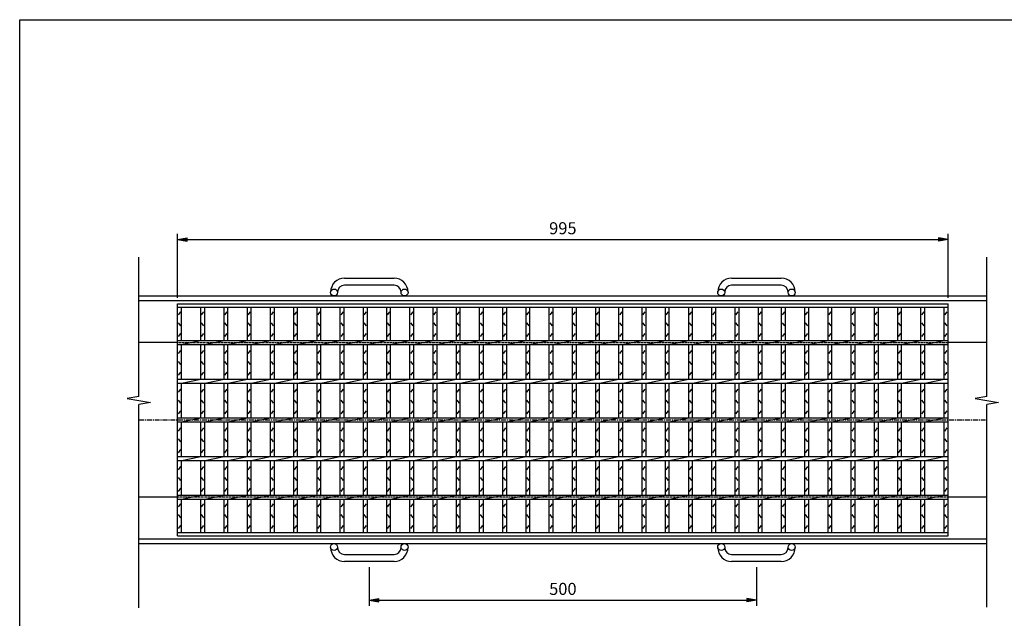
# Model space of a CAD drawing. Extents: x 25 to 1944, y 50 to 1400.
# Drawn here: x 25 to 1297, y 626 to 1400 of the extents above; entities that cross this region are included whole.
import ezdxf

# ---------------------------------------------------------------- set-up
doc = ezdxf.new("R2010")
doc.units = 0
doc.header["$LTSCALE"] = 0.2
doc.linetypes.add('CENTER', pattern=[50.8, 31.75, -6.35, 6.35, -6.35])
doc.linetypes.add('HIDDEN', pattern=[9.525, 6.35, -3.175])
doc.layers.get('0').update_dxf_attribs({"linetype": 'CONTINUOUS'})
doc.layers.get('DEFPOINTS').update_dxf_attribs({"linetype": 'CONTINUOUS'})
doc.layers.add('LAY-10', color=7, linetype='CONTINUOUS')
doc.layers.add('LAY-255', color=7, linetype='CONTINUOUS')
doc.styles.add('EXCADDIM1', font='simplex', dxfattribs={"width": 0.84, "bigfont": 'bigfont'})
doc.styles.get("Standard").update_dxf_attribs({"font": 'simplex', "bigfont": 'bigfont'})
doc.dimstyles.new('ISO-25', dxfattribs={"dimtxt": 2.5, "dimasz": 2.5, "dimexe": 1.25, "dimexo": 0.625, "dimtad": 1, "dimtxsty": 'STANDARD', "dimcen": 2.5, "dimazin": 3, "dimtfac": 1, "dimtmove": 0, "dimatfit": 3})

# ---------------------------------------------------------------- blocks, each defined once
blk = doc.blocks.new('EX_BNORM')
at = {"color": 0, "linetype": 'CONTINUOUS'}
for p, q in [((0, 0), (-1, 0.17)), ((-1, 0.17), (-1, -0.17)), ((0, 0), (-1, 0.08)), ((0, 0), (-1, 0)), ((0, 0), (-1, -0.17)), ((0, 0), (-1, -0.08))]:
    blk.add_line(p, q, dxfattribs=at)
blk = doc.blocks.new('*D22')
at = {"layer": 'DEFPOINTS', "color": 0}
for p in [(1224, 1116), (229, 1033), (1224, 1033)]:
    blk.add_point(p, dxfattribs=at)
at = {"layer": 'LAY-10', "color": 4, "linetype": 'CONTINUOUS'}
for p, q in [((229, 1040.5), (229, 1123.5)), ((1224, 1040.5), (1224, 1123.5)), ((241.5, 1116), (1211.5, 1116))]:
    blk.add_line(p, q, dxfattribs=at)
at = {"layer": 'LAY-10', "color": 4, "xscale": 12.5, "yscale": 12.5, "zscale": 12.5, "rotation": 180}
blk.add_blockref('EX_BNORM', (229, 1116), dxfattribs=at)
at = {"layer": 'LAY-10', "color": 4, "xscale": 12.5, "yscale": 12.5, "zscale": 12.5}
blk.add_blockref('EX_BNORM', (1224, 1116), dxfattribs=at)
at = {"layer": 'LAY-10', "color": 7, "insert": (726.5, 1128.5), "char_height": 15.59, "attachment_point": 5, "style": 'EXCADDIM1'}
blk.add_mtext('995', dxfattribs=at)
blk = doc.blocks.new('*D23')
at = {"layer": 'DEFPOINTS', "color": 0}
for p in [(476.5, 700), (976.5, 700), (976.5, 650)]:
    blk.add_point(p, dxfattribs=at)
at = {"layer": 'LAY-10', "color": 4, "linetype": 'CONTINUOUS'}
for p, q in [((476.5, 692.5), (476.5, 642.5)), ((976.5, 692.5), (976.5, 642.5)), ((489, 650), (964, 650))]:
    blk.add_line(p, q, dxfattribs=at)
at = {"layer": 'LAY-10', "color": 4, "xscale": 12.5, "yscale": 12.5, "zscale": 12.5, "rotation": 180}
blk.add_blockref('EX_BNORM', (476.5, 650), dxfattribs=at)
at = {"layer": 'LAY-10', "color": 4, "xscale": 12.5, "yscale": 12.5, "zscale": 12.5}
blk.add_blockref('EX_BNORM', (976.5, 650), dxfattribs=at)
at = {"layer": 'LAY-10', "color": 7, "insert": (726.5, 662.5), "char_height": 15.59, "attachment_point": 5, "style": 'EXCADDIM1'}
blk.add_mtext('500', dxfattribs=at)

msp = doc.modelspace()

# ---------------------------------------------------------------- linework, layer by layer
at = {"layer": 'LAY-10', "color": 7, "linetype": 'CONTINUOUS'}
for p, q in [((179, 913.29), (179, 1093)), ((1274, 913.29), (1274, 1093)), ((444.5, 1066), (508.5, 1066)), ((508.5, 1057), (444.5, 1057)), ((944.5, 1066), (1008.5, 1066)), ((1008.5, 1057), (944.5, 1057)), ((179, 1043), (1274, 1043)), ((426.5, 1047.5), (426.5, 1048)), ((435.5, 1048), (435.5, 1047.5)), ((517.5, 1047.5), (517.5, 1048)), ((526.5, 1048), (526.5, 1047.5)), ((926.5, 1047.5), (926.5, 1048)), ((935.5, 1048), (935.5, 1047.5)), ((1017.5, 1047.5), (1017.5, 1048)), ((1026.5, 1048), (1026.5, 1047.5)), ((179, 1037), (1274, 1037)), ((229, 1033), (1224, 1033)), ((229, 733), (229, 1033)), ((1224, 733), (1224, 1033)), ((229, 1028.5), (1224, 1028.5)), ((230, 1018.5), (233, 1022.5)), ((234, 985.5), (234, 1028.5)), ((259, 985.5), (259, 1028.5)), ((260, 1018.5), (263, 1022.5)), ((264, 985.5), (264, 1028.5)), ((289, 985.5), (289, 1028.5)), ((290, 1018.5), (293, 1022.5)), ((294, 985.5), (294, 1028.5)), ((319, 985.5), (319, 1028.5)), ((320, 1018.5), (323, 1022.5)), ((324, 985.5), (324, 1028.5)), ((349, 985.5), (349, 1028.5)), ((350, 1018.5), (353, 1022.5)), ((354, 985.5), (354, 1028.5)), ((379, 985.5), (379, 1028.5)), ((380, 1018.5), (383, 1022.5)), ((384, 985.5), (384, 1028.5)), ((409, 985.5), (409, 1028.5)), ((410, 1018.5), (413, 1022.5)), ((414, 985.5), (414, 1028.5)), ((439, 985.5), (439, 1028.5)), ((440, 1018.5), (443, 1022.5)), ((444, 985.5), (444, 1028.5)), ((469, 985.5), (469, 1028.5)), ((470, 1018.5), (473, 1022.5)), ((474, 985.5), (474, 1028.5)), ((499, 985.5), (499, 1028.5)), ((500, 1018.5), (503, 1022.5)), ((504, 985.5), (504, 1028.5)), ((529, 985.5), (529, 1028.5)), ((530, 1018.5), (533, 1022.5)), ((534, 985.5), (534, 1028.5)), ((559, 985.5), (559, 1028.5)), ((560, 1018.5), (563, 1022.5)), ((564, 985.5), (564, 1028.5)), ((589, 985.5), (589, 1028.5)), ((590, 1018.5), (593, 1022.5)), ((594, 985.5), (594, 1028.5)), ((619, 985.5), (619, 1028.5)), ((620, 1018.5), (623, 1022.5)), ((624, 985.5), (624, 1028.5)), ((649, 985.5), (649, 1028.5)), ((650, 1018.5), (653, 1022.5)), ((654, 985.5), (654, 1028.5)), ((679, 985.5), (679, 1028.5)), ((680, 1018.5), (683, 1022.5)), ((684, 985.5), (684, 1028.5)), ((709, 985.5), (709, 1028.5)), ((710, 1018.5), (713, 1022.5)), ((714, 985.5), (714, 1028.5)), ((739, 985.5), (739, 1028.5)), ((740, 1018.5), (743, 1022.5)), ((744, 985.5), (744, 1028.5)), ((769, 985.5), (769, 1028.5)), ((770, 1018.5), (773, 1022.5)), ((774, 985.5), (774, 1028.5)), ((799, 985.5), (799, 1028.5)), ((800, 1018.5), (803, 1022.5)), ((804, 985.5), (804, 1028.5)), ((829, 985.5), (829, 1028.5)), ((830, 1018.5), (833, 1022.5)), ((834, 985.5), (834, 1028.5)), ((859, 985.5), (859, 1028.5)), ((860, 1018.5), (863, 1022.5)), ((864, 985.5), (864, 1028.5)), ((889, 985.5), (889, 1028.5)), ((890, 1018.5), (893, 1022.5)), ((894, 985.5), (894, 1028.5)), ((919, 985.5), (919, 1028.5)), ((920, 1018.5), (923, 1022.5)), ((924, 985.5), (924, 1028.5)), ((949, 985.5), (949, 1028.5)), ((950, 1018.5), (953, 1022.5)), ((954, 985.5), (954, 1028.5)), ((979, 985.5), (979, 1028.5)), ((980, 1018.5), (983, 1022.5)), ((984, 985.5), (984, 1028.5)), ((1009, 985.5), (1009, 1028.5)), ((1010, 1018.5), (1013, 1022.5)), ((1014, 985.5), (1014, 1028.5)), ((1039, 985.5), (1039, 1028.5)), ((1040, 1018.5), (1043, 1022.5)), ((1044, 985.5), (1044, 1028.5)), ((1069, 985.5), (1069, 1028.5)), ((1070, 1018.5), (1073, 1022.5)), ((1074, 985.5), (1074, 1028.5)), ((1099, 985.5), (1099, 1028.5)), ((1100, 1018.5), (1103, 1022.5)), ((1104, 985.5), (1104, 1028.5)), ((1129, 985.5), (1129, 1028.5)), ((1130, 1018.5), (1133, 1022.5)), ((1134, 985.5), (1134, 1028.5)), ((1159, 985.5), (1159, 1028.5)), ((1160, 1018.5), (1163, 1022.5)), ((1164, 985.5), (1164, 1028.5)), ((1189, 985.5), (1189, 1028.5)), ((1190, 1018.5), (1193, 1022.5)), ((1194, 985.5), (1194, 1028.5)), ((1219, 985.5), (1219, 1028.5)), ((1220, 1018.5), (1223, 1022.5)), ((233, 1004.5), (230, 1008.5)), ((263, 1004.5), (260, 1008.5)), ((293, 1004.5), (290, 1008.5)), ((323, 1004.5), (320, 1008.5)), ((353, 1004.5), (350, 1008.5)), ((383, 1004.5), (380, 1008.5)), ((413, 1004.5), (410, 1008.5)), ((443, 1004.5), (440, 1008.5)), ((473, 1004.5), (470, 1008.5)), ((503, 1004.5), (500, 1008.5)), ((533, 1004.5), (530, 1008.5)), ((563, 1004.5), (560, 1008.5)), ((593, 1004.5), (590, 1008.5)), ((623, 1004.5), (620, 1008.5)), ((653, 1004.5), (650, 1008.5)), ((683, 1004.5), (680, 1008.5)), ((713, 1004.5), (710, 1008.5)), ((743, 1004.5), (740, 1008.5)), ((773, 1004.5), (770, 1008.5)), ((803, 1004.5), (800, 1008.5)), ((833, 1004.5), (830, 1008.5)), ((863, 1004.5), (860, 1008.5)), ((893, 1004.5), (890, 1008.5)), ((923, 1004.5), (920, 1008.5)), ((953, 1004.5), (950, 1008.5)), ((983, 1004.5), (980, 1008.5)), ((1013, 1004.5), (1010, 1008.5)), ((1043, 1004.5), (1040, 1008.5)), ((1073, 1004.5), (1070, 1008.5)), ((1103, 1004.5), (1100, 1008.5)), ((1133, 1004.5), (1130, 1008.5)), ((1163, 1004.5), (1160, 1008.5)), ((1193, 1004.5), (1190, 1008.5)), ((1223, 1004.5), (1220, 1008.5)), ((230, 990.5), (233, 994.5)), ((260, 990.5), (263, 994.5)), ((290, 990.5), (293, 994.5)), ((320, 990.5), (323, 994.5)), ((350, 990.5), (353, 994.5)), ((380, 990.5), (383, 994.5)), ((410, 990.5), (413, 994.5)), ((440, 990.5), (443, 994.5)), ((470, 990.5), (473, 994.5)), ((500, 990.5), (503, 994.5)), ((530, 990.5), (533, 994.5)), ((560, 990.5), (563, 994.5)), ((590, 990.5), (593, 994.5)), ((620, 990.5), (623, 994.5)), ((650, 990.5), (653, 994.5)), ((680, 990.5), (683, 994.5)), ((710, 990.5), (713, 994.5)), ((740, 990.5), (743, 994.5)), ((770, 990.5), (773, 994.5)), ((800, 990.5), (803, 994.5)), ((830, 990.5), (833, 994.5)), ((860, 990.5), (863, 994.5)), ((890, 990.5), (893, 994.5)), ((920, 990.5), (923, 994.5)), ((950, 990.5), (953, 994.5)), ((980, 990.5), (983, 994.5)), ((1010, 990.5), (1013, 994.5)), ((1040, 990.5), (1043, 994.5)), ((1070, 990.5), (1073, 994.5)), ((1100, 990.5), (1103, 994.5)), ((1130, 990.5), (1133, 994.5)), ((1160, 990.5), (1163, 994.5)), ((1190, 990.5), (1193, 994.5)), ((1220, 990.5), (1223, 994.5)), ((229, 983), (179, 983)), ((229, 985.5), (1224, 985.5)), ((229, 980.5), (1224, 980.5)), ((234, 980.5), (259, 985.5)), ((234, 935.5), (234, 980.5)), ((259, 935.5), (259, 980.5)), ((264, 980.5), (289, 985.5)), ((264, 935.5), (264, 980.5)), ((289, 935.5), (289, 980.5)), ((294, 980.5), (319, 985.5)), ((294, 935.5), (294, 980.5)), ((319, 935.5), (319, 980.5)), ((324, 980.5), (349, 985.5)), ((324, 935.5), (324, 980.5)), ((349, 935.5), (349, 980.5)), ((354, 980.5), (379, 985.5)), ((354, 935.5), (354, 980.5)), ((379, 935.5), (379, 980.5)), ((384, 980.5), (409, 985.5)), ((384, 935.5), (384, 980.5)), ((409, 935.5), (409, 980.5)), ((414, 980.5), (439, 985.5)), ((414, 935.5), (414, 980.5)), ((439, 935.5), (439, 980.5)), ((444, 980.5), (469, 985.5)), ((444, 935.5), (444, 980.5)), ((469, 935.5), (469, 980.5)), ((474, 980.5), (499, 985.5)), ((474, 935.5), (474, 980.5)), ((499, 935.5), (499, 980.5)), ((504, 980.5), (529, 985.5)), ((504, 935.5), (504, 980.5)), ((529, 935.5), (529, 980.5)), ((534, 980.5), (559, 985.5)), ((534, 935.5), (534, 980.5)), ((559, 935.5), (559, 980.5)), ((564, 980.5), (589, 985.5)), ((564, 935.5), (564, 980.5)), ((589, 935.5), (589, 980.5)), ((594, 980.5), (619, 985.5)), ((594, 935.5), (594, 980.5)), ((619, 935.5), (619, 980.5)), ((624, 980.5), (649, 985.5)), ((624, 935.5), (624, 980.5)), ((649, 935.5), (649, 980.5)), ((654, 980.5), (679, 985.5)), ((654, 935.5), (654, 980.5)), ((679, 935.5), (679, 980.5)), ((684, 980.5), (709, 985.5)), ((684, 935.5), (684, 980.5)), ((709, 935.5), (709, 980.5)), ((714, 980.5), (739, 985.5)), ((714, 935.5), (714, 980.5)), ((739, 935.5), (739, 980.5)), ((744, 980.5), (769, 985.5)), ((744, 935.5), (744, 980.5)), ((769, 935.5), (769, 980.5)), ((774, 980.5), (799, 985.5)), ((774, 935.5), (774, 980.5)), ((799, 935.5), (799, 980.5)), ((804, 980.5), (829, 985.5)), ((804, 935.5), (804, 980.5)), ((829, 935.5), (829, 980.5)), ((834, 980.5), (859, 985.5)), ((834, 935.5), (834, 980.5)), ((859, 935.5), (859, 980.5)), ((864, 980.5), (889, 985.5)), ((864, 935.5), (864, 980.5)), ((889, 935.5), (889, 980.5)), ((894, 980.5), (919, 985.5)), ((894, 935.5), (894, 980.5)), ((919, 935.5), (919, 980.5)), ((924, 980.5), (949, 985.5)), ((924, 935.5), (924, 980.5)), ((949, 935.5), (949, 980.5)), ((954, 980.5), (979, 985.5)), ((954, 935.5), (954, 980.5)), ((979, 935.5), (979, 980.5)), ((984, 980.5), (1009, 985.5)), ((984, 935.5), (984, 980.5)), ((1009, 935.5), (1009, 980.5)), ((1014, 980.5), (1039, 985.5)), ((1014, 935.5), (1014, 980.5)), ((1039, 935.5), (1039, 980.5)), ((1044, 980.5), (1069, 985.5)), ((1044, 935.5), (1044, 980.5)), ((1069, 935.5), (1069, 980.5)), ((1074, 980.5), (1099, 985.5)), ((1074, 935.5), (1074, 980.5)), ((1099, 935.5), (1099, 980.5)), ((1104, 980.5), (1129, 985.5)), ((1104, 935.5), (1104, 980.5)), ((1129, 935.5), (1129, 980.5)), ((1134, 980.5), (1159, 985.5)), ((1134, 935.5), (1134, 980.5)), ((1159, 935.5), (1159, 980.5)), ((1164, 980.5), (1189, 985.5)), ((1164, 935.5), (1164, 980.5)), ((1189, 935.5), (1189, 980.5)), ((1194, 980.5), (1219, 985.5)), ((1194, 935.5), (1194, 980.5)), ((1219, 935.5), (1219, 980.5)), ((1274, 983), (1224, 983)), ((230, 968.5), (233, 972.5)), ((260, 968.5), (263, 972.5)), ((290, 968.5), (293, 972.5)), ((320, 968.5), (323, 972.5)), ((350, 968.5), (353, 972.5)), ((380, 968.5), (383, 972.5)), ((410, 968.5), (413, 972.5)), ((440, 968.5), (443, 972.5)), ((470, 968.5), (473, 972.5)), ((500, 968.5), (503, 972.5)), ((530, 968.5), (533, 972.5)), ((560, 968.5), (563, 972.5)), ((590, 968.5), (593, 972.5)), ((620, 968.5), (623, 972.5)), ((650, 968.5), (653, 972.5)), ((680, 968.5), (683, 972.5)), ((710, 968.5), (713, 972.5)), ((740, 968.5), (743, 972.5)), ((770, 968.5), (773, 972.5)), ((800, 968.5), (803, 972.5)), ((830, 968.5), (833, 972.5)), ((860, 968.5), (863, 972.5)), ((890, 968.5), (893, 972.5)), ((920, 968.5), (923, 972.5)), ((950, 968.5), (953, 972.5)), ((980, 968.5), (983, 972.5)), ((1010, 968.5), (1013, 972.5)), ((1040, 968.5), (1043, 972.5)), ((1070, 968.5), (1073, 972.5)), ((1100, 968.5), (1103, 972.5)), ((1130, 968.5), (1133, 972.5)), ((1160, 968.5), (1163, 972.5)), ((1190, 968.5), (1193, 972.5)), ((1220, 968.5), (1223, 972.5)), ((233, 954.5), (230, 958.5)), ((263, 954.5), (260, 958.5)), ((293, 954.5), (290, 958.5)), ((323, 954.5), (320, 958.5)), ((353, 954.5), (350, 958.5)), ((383, 954.5), (380, 958.5)), ((413, 954.5), (410, 958.5)), ((443, 954.5), (440, 958.5)), ((473, 954.5), (470, 958.5)), ((503, 954.5), (500, 958.5)), ((533, 954.5), (530, 958.5)), ((563, 954.5), (560, 958.5)), ((593, 954.5), (590, 958.5)), ((623, 954.5), (620, 958.5)), ((653, 954.5), (650, 958.5)), ((683, 954.5), (680, 958.5)), ((713, 954.5), (710, 958.5)), ((743, 954.5), (740, 958.5)), ((773, 954.5), (770, 958.5)), ((803, 954.5), (800, 958.5)), ((833, 954.5), (830, 958.5)), ((863, 954.5), (860, 958.5)), ((893, 954.5), (890, 958.5)), ((923, 954.5), (920, 958.5)), ((953, 954.5), (950, 958.5)), ((983, 954.5), (980, 958.5)), ((1013, 954.5), (1010, 958.5)), ((1043, 954.5), (1040, 958.5)), ((1073, 954.5), (1070, 958.5)), ((1103, 954.5), (1100, 958.5)), ((1133, 954.5), (1130, 958.5)), ((1163, 954.5), (1160, 958.5)), ((1193, 954.5), (1190, 958.5)), ((1223, 954.5), (1220, 958.5)), ((230, 940.5), (233, 944.5)), ((260, 940.5), (263, 944.5)), ((290, 940.5), (293, 944.5)), ((320, 940.5), (323, 944.5)), ((350, 940.5), (353, 944.5)), ((380, 940.5), (383, 944.5)), ((410, 940.5), (413, 944.5)), ((440, 940.5), (443, 944.5)), ((470, 940.5), (473, 944.5)), ((500, 940.5), (503, 944.5)), ((530, 940.5), (533, 944.5)), ((560, 940.5), (563, 944.5)), ((590, 940.5), (593, 944.5)), ((620, 940.5), (623, 944.5)), ((650, 940.5), (653, 944.5)), ((680, 940.5), (683, 944.5)), ((710, 940.5), (713, 944.5)), ((740, 940.5), (743, 944.5)), ((770, 940.5), (773, 944.5)), ((800, 940.5), (803, 944.5)), ((830, 940.5), (833, 944.5)), ((860, 940.5), (863, 944.5)), ((890, 940.5), (893, 944.5)), ((920, 940.5), (923, 944.5)), ((950, 940.5), (953, 944.5)), ((980, 940.5), (983, 944.5)), ((1010, 940.5), (1013, 944.5)), ((1040, 940.5), (1043, 944.5)), ((1070, 940.5), (1073, 944.5)), ((1100, 940.5), (1103, 944.5)), ((1130, 940.5), (1133, 944.5)), ((1160, 940.5), (1163, 944.5)), ((1190, 940.5), (1193, 944.5)), ((1220, 940.5), (1223, 944.5)), ((229, 935.5), (1224, 935.5)), ((229, 930.5), (1224, 930.5)), ((234, 930.5), (259, 935.5)), ((234, 885.5), (234, 930.5)), ((259, 885.5), (259, 930.5)), ((264, 930.5), (289, 935.5)), ((264, 885.5), (264, 930.5)), ((289, 885.5), (289, 930.5)), ((294, 930.5), (319, 935.5)), ((294, 885.5), (294, 930.5)), ((319, 885.5), (319, 930.5)), ((324, 930.5), (349, 935.5)), ((324, 885.5), (324, 930.5)), ((349, 885.5), (349, 930.5)), ((354, 930.5), (379, 935.5)), ((354, 885.5), (354, 930.5)), ((379, 885.5), (379, 930.5)), ((384, 930.5), (409, 935.5)), ((384, 885.5), (384, 930.5)), ((409, 885.5), (409, 930.5)), ((414, 930.5), (439, 935.5)), ((414, 885.5), (414, 930.5)), ((439, 885.5), (439, 930.5)), ((444, 930.5), (469, 935.5)), ((444, 885.5), (444, 930.5)), ((469, 885.5), (469, 930.5)), ((474, 930.5), (499, 935.5)), ((474, 885.5), (474, 930.5)), ((499, 885.5), (499, 930.5)), ((504, 930.5), (529, 935.5)), ((504, 885.5), (504, 930.5)), ((529, 885.5), (529, 930.5)), ((534, 930.5), (559, 935.5)), ((534, 885.5), (534, 930.5)), ((559, 885.5), (559, 930.5)), ((564, 930.5), (589, 935.5)), ((564, 885.5), (564, 930.5)), ((589, 885.5), (589, 930.5)), ((594, 930.5), (619, 935.5)), ((594, 885.5), (594, 930.5)), ((619, 885.5), (619, 930.5)), ((624, 930.5), (649, 935.5)), ((624, 885.5), (624, 930.5)), ((649, 885.5), (649, 930.5)), ((654, 930.5), (679, 935.5)), ((654, 885.5), (654, 930.5)), ((679, 885.5), (679, 930.5)), ((684, 930.5), (709, 935.5)), ((684, 885.5), (684, 930.5)), ((709, 885.5), (709, 930.5)), ((714, 930.5), (739, 935.5)), ((714, 885.5), (714, 930.5)), ((739, 885.5), (739, 930.5)), ((744, 930.5), (769, 935.5)), ((744, 885.5), (744, 930.5)), ((769, 885.5), (769, 930.5)), ((774, 930.5), (799, 935.5)), ((774, 885.5), (774, 930.5)), ((799, 885.5), (799, 930.5)), ((804, 930.5), (829, 935.5)), ((804, 885.5), (804, 930.5)), ((829, 885.5), (829, 930.5)), ((834, 930.5), (859, 935.5)), ((834, 885.5), (834, 930.5)), ((859, 885.5), (859, 930.5)), ((864, 930.5), (889, 935.5)), ((864, 885.5), (864, 930.5)), ((889, 885.5), (889, 930.5)), ((894, 930.5), (919, 935.5)), ((894, 885.5), (894, 930.5)), ((919, 885.5), (919, 930.5)), ((924, 930.5), (949, 935.5)), ((924, 885.5), (924, 930.5)), ((949, 885.5), (949, 930.5)), ((954, 930.5), (979, 935.5)), ((954, 885.5), (954, 930.5)), ((979, 885.5), (979, 930.5)), ((984, 930.5), (1009, 935.5)), ((984, 885.5), (984, 930.5)), ((1009, 885.5), (1009, 930.5)), ((1014, 930.5), (1039, 935.5)), ((1014, 885.5), (1014, 930.5)), ((1039, 885.5), (1039, 930.5)), ((1044, 930.5), (1069, 935.5)), ((1044, 885.5), (1044, 930.5)), ((1069, 885.5), (1069, 930.5)), ((1074, 930.5), (1099, 935.5)), ((1074, 885.5), (1074, 930.5)), ((1099, 885.5), (1099, 930.5)), ((1104, 930.5), (1129, 935.5)), ((1104, 885.5), (1104, 930.5)), ((1129, 885.5), (1129, 930.5)), ((1134, 930.5), (1159, 935.5)), ((1134, 885.5), (1134, 930.5)), ((1159, 885.5), (1159, 930.5)), ((1164, 930.5), (1189, 935.5)), ((1164, 885.5), (1164, 930.5)), ((1189, 885.5), (1189, 930.5)), ((1194, 930.5), (1219, 935.5)), ((1194, 885.5), (1194, 930.5)), ((1219, 885.5), (1219, 930.5)), ((230, 918.5), (233, 922.5)), ((260, 918.5), (263, 922.5)), ((290, 918.5), (293, 922.5)), ((320, 918.5), (323, 922.5)), ((350, 918.5), (353, 922.5)), ((380, 918.5), (383, 922.5)), ((410, 918.5), (413, 922.5)), ((440, 918.5), (443, 922.5)), ((470, 918.5), (473, 922.5)), ((500, 918.5), (503, 922.5)), ((530, 918.5), (533, 922.5)), ((560, 918.5), (563, 922.5)), ((590, 918.5), (593, 922.5)), ((620, 918.5), (623, 922.5)), ((650, 918.5), (653, 922.5)), ((680, 918.5), (683, 922.5)), ((710, 918.5), (713, 922.5)), ((740, 918.5), (743, 922.5)), ((770, 918.5), (773, 922.5)), ((800, 918.5), (803, 922.5)), ((830, 918.5), (833, 922.5)), ((860, 918.5), (863, 922.5)), ((890, 918.5), (893, 922.5)), ((920, 918.5), (923, 922.5)), ((950, 918.5), (953, 922.5)), ((980, 918.5), (983, 922.5)), ((1010, 918.5), (1013, 922.5)), ((1040, 918.5), (1043, 922.5)), ((1070, 918.5), (1073, 922.5)), ((1100, 918.5), (1103, 922.5)), ((1130, 918.5), (1133, 922.5)), ((1160, 918.5), (1163, 922.5)), ((1190, 918.5), (1193, 922.5)), ((1220, 918.5), (1223, 922.5)), ((179, 913.29), (164, 910.64)), ((164, 910.64), (194, 905.36)), ((194, 905.36), (179, 902.71)), ((233, 904.5), (230, 908.5)), ((263, 904.5), (260, 908.5)), ((293, 904.5), (290, 908.5)), ((323, 904.5), (320, 908.5)), ((353, 904.5), (350, 908.5)), ((383, 904.5), (380, 908.5)), ((413, 904.5), (410, 908.5)), ((443, 904.5), (440, 908.5)), ((473, 904.5), (470, 908.5)), ((503, 904.5), (500, 908.5)), ((533, 904.5), (530, 908.5)), ((563, 904.5), (560, 908.5)), ((593, 904.5), (590, 908.5)), ((623, 904.5), (620, 908.5)), ((653, 904.5), (650, 908.5)), ((683, 904.5), (680, 908.5)), ((713, 904.5), (710, 908.5)), ((743, 904.5), (740, 908.5)), ((773, 904.5), (770, 908.5)), ((803, 904.5), (800, 908.5)), ((833, 904.5), (830, 908.5)), ((863, 904.5), (860, 908.5)), ((893, 904.5), (890, 908.5)), ((923, 904.5), (920, 908.5)), ((953, 904.5), (950, 908.5)), ((983, 904.5), (980, 908.5)), ((1013, 904.5), (1010, 908.5)), ((1043, 904.5), (1040, 908.5)), ((1073, 904.5), (1070, 908.5)), ((1103, 904.5), (1100, 908.5)), ((1133, 904.5), (1130, 908.5)), ((1163, 904.5), (1160, 908.5)), ((1193, 904.5), (1190, 908.5)), ((1223, 904.5), (1220, 908.5)), ((1274, 913.29), (1259, 910.64)), ((1259, 910.64), (1289, 905.36)), ((1289, 905.36), (1274, 902.71)), ((179, 640), (179, 902.71)), ((230, 890.5), (233, 894.5)), ((260, 890.5), (263, 894.5)), ((290, 890.5), (293, 894.5)), ((320, 890.5), (323, 894.5)), ((350, 890.5), (353, 894.5)), ((380, 890.5), (383, 894.5)), ((410, 890.5), (413, 894.5)), ((440, 890.5), (443, 894.5)), ((470, 890.5), (473, 894.5)), ((500, 890.5), (503, 894.5)), ((530, 890.5), (533, 894.5)), ((560, 890.5), (563, 894.5)), ((590, 890.5), (593, 894.5)), ((620, 890.5), (623, 894.5)), ((650, 890.5), (653, 894.5)), ((680, 890.5), (683, 894.5)), ((710, 890.5), (713, 894.5)), ((740, 890.5), (743, 894.5)), ((770, 890.5), (773, 894.5)), ((800, 890.5), (803, 894.5)), ((830, 890.5), (833, 894.5)), ((860, 890.5), (863, 894.5)), ((890, 890.5), (893, 894.5)), ((920, 890.5), (923, 894.5)), ((950, 890.5), (953, 894.5)), ((980, 890.5), (983, 894.5)), ((1010, 890.5), (1013, 894.5)), ((1040, 890.5), (1043, 894.5)), ((1070, 890.5), (1073, 894.5)), ((1100, 890.5), (1103, 894.5)), ((1130, 890.5), (1133, 894.5)), ((1160, 890.5), (1163, 894.5)), ((1190, 890.5), (1193, 894.5)), ((1220, 890.5), (1223, 894.5)), ((1274, 641), (1274, 902.71)), ((229, 885.5), (1224, 885.5)), ((229, 880.5), (1224, 880.5)), ((234, 880.5), (259, 885.5)), ((234, 835.5), (234, 880.5)), ((259, 835.5), (259, 880.5)), ((264, 880.5), (289, 885.5)), ((264, 835.5), (264, 880.5)), ((289, 835.5), (289, 880.5)), ((294, 880.5), (319, 885.5)), ((294, 835.5), (294, 880.5)), ((319, 835.5), (319, 880.5)), ((324, 880.5), (349, 885.5)), ((324, 835.5), (324, 880.5)), ((349, 835.5), (349, 880.5)), ((354, 880.5), (379, 885.5)), ((354, 835.5), (354, 880.5)), ((379, 835.5), (379, 880.5)), ((384, 880.5), (409, 885.5)), ((384, 835.5), (384, 880.5)), ((409, 835.5), (409, 880.5)), ((414, 880.5), (439, 885.5)), ((414, 835.5), (414, 880.5)), ((439, 835.5), (439, 880.5)), ((444, 880.5), (469, 885.5)), ((444, 835.5), (444, 880.5)), ((469, 835.5), (469, 880.5)), ((474, 880.5), (499, 885.5)), ((474, 835.5), (474, 880.5)), ((499, 835.5), (499, 880.5)), ((504, 880.5), (529, 885.5)), ((504, 835.5), (504, 880.5)), ((529, 835.5), (529, 880.5)), ((534, 880.5), (559, 885.5)), ((534, 835.5), (534, 880.5)), ((559, 835.5), (559, 880.5)), ((564, 880.5), (589, 885.5)), ((564, 835.5), (564, 880.5)), ((589, 835.5), (589, 880.5)), ((594, 880.5), (619, 885.5)), ((594, 835.5), (594, 880.5)), ((619, 835.5), (619, 880.5)), ((624, 880.5), (649, 885.5)), ((624, 835.5), (624, 880.5)), ((649, 835.5), (649, 880.5)), ((654, 880.5), (679, 885.5)), ((654, 835.5), (654, 880.5)), ((679, 835.5), (679, 880.5)), ((684, 880.5), (709, 885.5)), ((684, 835.5), (684, 880.5)), ((709, 835.5), (709, 880.5)), ((714, 880.5), (739, 885.5)), ((714, 835.5), (714, 880.5)), ((739, 835.5), (739, 880.5)), ((744, 880.5), (769, 885.5)), ((744, 835.5), (744, 880.5)), ((769, 835.5), (769, 880.5)), ((774, 880.5), (799, 885.5)), ((774, 835.5), (774, 880.5)), ((799, 835.5), (799, 880.5)), ((804, 880.5), (829, 885.5)), ((804, 835.5), (804, 880.5)), ((829, 835.5), (829, 880.5)), ((834, 880.5), (859, 885.5)), ((834, 835.5), (834, 880.5)), ((859, 835.5), (859, 880.5)), ((864, 880.5), (889, 885.5)), ((864, 835.5), (864, 880.5)), ((889, 835.5), (889, 880.5)), ((894, 880.5), (919, 885.5)), ((894, 835.5), (894, 880.5)), ((919, 835.5), (919, 880.5)), ((924, 880.5), (949, 885.5)), ((924, 835.5), (924, 880.5)), ((949, 835.5), (949, 880.5)), ((954, 880.5), (979, 885.5)), ((954, 835.5), (954, 880.5)), ((979, 835.5), (979, 880.5)), ((984, 880.5), (1009, 885.5)), ((984, 835.5), (984, 880.5)), ((1009, 835.5), (1009, 880.5)), ((1014, 880.5), (1039, 885.5)), ((1014, 835.5), (1014, 880.5)), ((1039, 835.5), (1039, 880.5)), ((1044, 880.5), (1069, 885.5)), ((1044, 835.5), (1044, 880.5)), ((1069, 835.5), (1069, 880.5)), ((1074, 880.5), (1099, 885.5)), ((1074, 835.5), (1074, 880.5)), ((1099, 835.5), (1099, 880.5)), ((1104, 880.5), (1129, 885.5)), ((1104, 835.5), (1104, 880.5)), ((1129, 835.5), (1129, 880.5)), ((1134, 880.5), (1159, 885.5)), ((1134, 835.5), (1134, 880.5)), ((1159, 835.5), (1159, 880.5)), ((1164, 880.5), (1189, 885.5)), ((1164, 835.5), (1164, 880.5)), ((1189, 835.5), (1189, 880.5)), ((1194, 880.5), (1219, 885.5)), ((1194, 835.5), (1194, 880.5)), ((1219, 835.5), (1219, 880.5)), ((230, 868.5), (233, 872.5)), ((260, 868.5), (263, 872.5)), ((290, 868.5), (293, 872.5)), ((320, 868.5), (323, 872.5)), ((350, 868.5), (353, 872.5)), ((380, 868.5), (383, 872.5)), ((410, 868.5), (413, 872.5)), ((440, 868.5), (443, 872.5)), ((470, 868.5), (473, 872.5)), ((500, 868.5), (503, 872.5)), ((530, 868.5), (533, 872.5)), ((560, 868.5), (563, 872.5)), ((590, 868.5), (593, 872.5)), ((620, 868.5), (623, 872.5)), ((650, 868.5), (653, 872.5)), ((680, 868.5), (683, 872.5)), ((710, 868.5), (713, 872.5)), ((740, 868.5), (743, 872.5)), ((770, 868.5), (773, 872.5)), ((800, 868.5), (803, 872.5)), ((830, 868.5), (833, 872.5)), ((860, 868.5), (863, 872.5)), ((890, 868.5), (893, 872.5)), ((920, 868.5), (923, 872.5)), ((950, 868.5), (953, 872.5)), ((980, 868.5), (983, 872.5)), ((1010, 868.5), (1013, 872.5)), ((1040, 868.5), (1043, 872.5)), ((1070, 868.5), (1073, 872.5)), ((1100, 868.5), (1103, 872.5)), ((1130, 868.5), (1133, 872.5)), ((1160, 868.5), (1163, 872.5)), ((1190, 868.5), (1193, 872.5)), ((1220, 868.5), (1223, 872.5)), ((233, 854.5), (230, 858.5)), ((263, 854.5), (260, 858.5)), ((293, 854.5), (290, 858.5)), ((323, 854.5), (320, 858.5)), ((353, 854.5), (350, 858.5)), ((383, 854.5), (380, 858.5)), ((413, 854.5), (410, 858.5)), ((443, 854.5), (440, 858.5)), ((473, 854.5), (470, 858.5)), ((503, 854.5), (500, 858.5)), ((533, 854.5), (530, 858.5)), ((563, 854.5), (560, 858.5)), ((593, 854.5), (590, 858.5)), ((623, 854.5), (620, 858.5)), ((653, 854.5), (650, 858.5)), ((683, 854.5), (680, 858.5)), ((713, 854.5), (710, 858.5)), ((743, 854.5), (740, 858.5)), ((773, 854.5), (770, 858.5)), ((803, 854.5), (800, 858.5)), ((833, 854.5), (830, 858.5)), ((863, 854.5), (860, 858.5)), ((893, 854.5), (890, 858.5)), ((923, 854.5), (920, 858.5)), ((953, 854.5), (950, 858.5)), ((983, 854.5), (980, 858.5)), ((1013, 854.5), (1010, 858.5)), ((1043, 854.5), (1040, 858.5)), ((1073, 854.5), (1070, 858.5)), ((1103, 854.5), (1100, 858.5)), ((1133, 854.5), (1130, 858.5)), ((1163, 854.5), (1160, 858.5)), ((1193, 854.5), (1190, 858.5)), ((1223, 854.5), (1220, 858.5)), ((230, 840.5), (233, 844.5)), ((260, 840.5), (263, 844.5)), ((290, 840.5), (293, 844.5)), ((320, 840.5), (323, 844.5)), ((350, 840.5), (353, 844.5)), ((380, 840.5), (383, 844.5)), ((410, 840.5), (413, 844.5)), ((440, 840.5), (443, 844.5)), ((470, 840.5), (473, 844.5)), ((500, 840.5), (503, 844.5)), ((530, 840.5), (533, 844.5)), ((560, 840.5), (563, 844.5)), ((590, 840.5), (593, 844.5)), ((620, 840.5), (623, 844.5)), ((650, 840.5), (653, 844.5)), ((680, 840.5), (683, 844.5)), ((710, 840.5), (713, 844.5)), ((740, 840.5), (743, 844.5)), ((770, 840.5), (773, 844.5)), ((800, 840.5), (803, 844.5)), ((830, 840.5), (833, 844.5)), ((860, 840.5), (863, 844.5)), ((890, 840.5), (893, 844.5)), ((920, 840.5), (923, 844.5)), ((950, 840.5), (953, 844.5)), ((980, 840.5), (983, 844.5)), ((1010, 840.5), (1013, 844.5)), ((1040, 840.5), (1043, 844.5)), ((1070, 840.5), (1073, 844.5)), ((1100, 840.5), (1103, 844.5)), ((1130, 840.5), (1133, 844.5)), ((1160, 840.5), (1163, 844.5)), ((1190, 840.5), (1193, 844.5)), ((1220, 840.5), (1223, 844.5)), ((229, 835.5), (1224, 835.5)), ((229, 830.5), (1224, 830.5)), ((234, 830.5), (259, 835.5)), ((234, 785.5), (234, 830.5)), ((259, 785.5), (259, 830.5)), ((264, 830.5), (289, 835.5)), ((264, 785.5), (264, 830.5)), ((289, 785.5), (289, 830.5)), ((294, 830.5), (319, 835.5)), ((294, 785.5), (294, 830.5)), ((319, 785.5), (319, 830.5)), ((324, 830.5), (349, 835.5)), ((324, 785.5), (324, 830.5)), ((349, 785.5), (349, 830.5)), ((354, 830.5), (379, 835.5)), ((354, 785.5), (354, 830.5)), ((379, 785.5), (379, 830.5)), ((384, 830.5), (409, 835.5)), ((384, 785.5), (384, 830.5)), ((409, 785.5), (409, 830.5)), ((414, 830.5), (439, 835.5)), ((414, 785.5), (414, 830.5)), ((439, 785.5), (439, 830.5)), ((444, 830.5), (469, 835.5)), ((444, 785.5), (444, 830.5)), ((469, 785.5), (469, 830.5)), ((474, 830.5), (499, 835.5)), ((474, 785.5), (474, 830.5)), ((499, 785.5), (499, 830.5)), ((504, 830.5), (529, 835.5)), ((504, 785.5), (504, 830.5)), ((529, 785.5), (529, 830.5)), ((534, 830.5), (559, 835.5)), ((534, 785.5), (534, 830.5)), ((559, 785.5), (559, 830.5)), ((564, 830.5), (589, 835.5)), ((564, 785.5), (564, 830.5)), ((589, 785.5), (589, 830.5)), ((594, 830.5), (619, 835.5)), ((594, 785.5), (594, 830.5)), ((619, 785.5), (619, 830.5)), ((624, 830.5), (649, 835.5)), ((624, 785.5), (624, 830.5)), ((649, 785.5), (649, 830.5)), ((654, 830.5), (679, 835.5)), ((654, 785.5), (654, 830.5)), ((679, 785.5), (679, 830.5)), ((684, 830.5), (709, 835.5)), ((684, 785.5), (684, 830.5)), ((709, 785.5), (709, 830.5)), ((714, 830.5), (739, 835.5)), ((714, 785.5), (714, 830.5)), ((739, 785.5), (739, 830.5)), ((744, 830.5), (769, 835.5)), ((744, 785.5), (744, 830.5)), ((769, 785.5), (769, 830.5)), ((774, 830.5), (799, 835.5)), ((774, 785.5), (774, 830.5)), ((799, 785.5), (799, 830.5)), ((804, 830.5), (829, 835.5)), ((804, 785.5), (804, 830.5)), ((829, 785.5), (829, 830.5)), ((834, 830.5), (859, 835.5)), ((834, 785.5), (834, 830.5)), ((859, 785.5), (859, 830.5)), ((864, 830.5), (889, 835.5)), ((864, 785.5), (864, 830.5)), ((889, 785.5), (889, 830.5)), ((894, 830.5), (919, 835.5)), ((894, 785.5), (894, 830.5)), ((919, 785.5), (919, 830.5)), ((924, 830.5), (949, 835.5)), ((924, 785.5), (924, 830.5)), ((949, 785.5), (949, 830.5)), ((954, 830.5), (979, 835.5)), ((954, 785.5), (954, 830.5)), ((979, 785.5), (979, 830.5)), ((984, 830.5), (1009, 835.5)), ((984, 785.5), (984, 830.5)), ((1009, 785.5), (1009, 830.5)), ((1014, 830.5), (1039, 835.5)), ((1014, 785.5), (1014, 830.5)), ((1039, 785.5), (1039, 830.5)), ((1044, 830.5), (1069, 835.5)), ((1044, 785.5), (1044, 830.5)), ((1069, 785.5), (1069, 830.5)), ((1074, 830.5), (1099, 835.5)), ((1074, 785.5), (1074, 830.5)), ((1099, 785.5), (1099, 830.5)), ((1104, 830.5), (1129, 835.5)), ((1104, 785.5), (1104, 830.5)), ((1129, 785.5), (1129, 830.5)), ((1134, 830.5), (1159, 835.5)), ((1134, 785.5), (1134, 830.5)), ((1159, 785.5), (1159, 830.5)), ((1164, 830.5), (1189, 835.5)), ((1164, 785.5), (1164, 830.5)), ((1189, 785.5), (1189, 830.5)), ((1194, 830.5), (1219, 835.5)), ((1194, 785.5), (1194, 830.5)), ((1219, 785.5), (1219, 830.5)), ((230, 818.5), (233, 822.5)), ((260, 818.5), (263, 822.5)), ((290, 818.5), (293, 822.5)), ((320, 818.5), (323, 822.5)), ((350, 818.5), (353, 822.5)), ((380, 818.5), (383, 822.5)), ((410, 818.5), (413, 822.5)), ((440, 818.5), (443, 822.5)), ((470, 818.5), (473, 822.5)), ((500, 818.5), (503, 822.5)), ((530, 818.5), (533, 822.5)), ((560, 818.5), (563, 822.5)), ((590, 818.5), (593, 822.5)), ((620, 818.5), (623, 822.5)), ((650, 818.5), (653, 822.5)), ((680, 818.5), (683, 822.5)), ((710, 818.5), (713, 822.5)), ((740, 818.5), (743, 822.5)), ((770, 818.5), (773, 822.5)), ((800, 818.5), (803, 822.5)), ((830, 818.5), (833, 822.5)), ((860, 818.5), (863, 822.5)), ((890, 818.5), (893, 822.5)), ((920, 818.5), (923, 822.5)), ((950, 818.5), (953, 822.5)), ((980, 818.5), (983, 822.5)), ((1010, 818.5), (1013, 822.5)), ((1040, 818.5), (1043, 822.5)), ((1070, 818.5), (1073, 822.5)), ((1100, 818.5), (1103, 822.5)), ((1130, 818.5), (1133, 822.5)), ((1160, 818.5), (1163, 822.5)), ((1190, 818.5), (1193, 822.5)), ((1220, 818.5), (1223, 822.5)), ((233, 804.5), (230, 808.5)), ((263, 804.5), (260, 808.5)), ((293, 804.5), (290, 808.5)), ((323, 804.5), (320, 808.5)), ((353, 804.5), (350, 808.5)), ((383, 804.5), (380, 808.5)), ((413, 804.5), (410, 808.5)), ((443, 804.5), (440, 808.5)), ((473, 804.5), (470, 808.5)), ((503, 804.5), (500, 808.5)), ((533, 804.5), (530, 808.5)), ((563, 804.5), (560, 808.5)), ((593, 804.5), (590, 808.5)), ((623, 804.5), (620, 808.5)), ((653, 804.5), (650, 808.5)), ((683, 804.5), (680, 808.5)), ((713, 804.5), (710, 808.5)), ((743, 804.5), (740, 808.5)), ((773, 804.5), (770, 808.5)), ((803, 804.5), (800, 808.5)), ((833, 804.5), (830, 808.5)), ((863, 804.5), (860, 808.5)), ((893, 804.5), (890, 808.5)), ((923, 804.5), (920, 808.5)), ((953, 804.5), (950, 808.5)), ((983, 804.5), (980, 808.5)), ((1013, 804.5), (1010, 808.5)), ((1043, 804.5), (1040, 808.5)), ((1073, 804.5), (1070, 808.5)), ((1103, 804.5), (1100, 808.5)), ((1133, 804.5), (1130, 808.5)), ((1163, 804.5), (1160, 808.5)), ((1193, 804.5), (1190, 808.5)), ((1223, 804.5), (1220, 808.5)), ((230, 790.5), (233, 794.5)), ((260, 790.5), (263, 794.5)), ((290, 790.5), (293, 794.5)), ((320, 790.5), (323, 794.5)), ((350, 790.5), (353, 794.5)), ((380, 790.5), (383, 794.5)), ((410, 790.5), (413, 794.5)), ((440, 790.5), (443, 794.5)), ((470, 790.5), (473, 794.5)), ((500, 790.5), (503, 794.5)), ((530, 790.5), (533, 794.5)), ((560, 790.5), (563, 794.5)), ((590, 790.5), (593, 794.5)), ((620, 790.5), (623, 794.5)), ((650, 790.5), (653, 794.5)), ((680, 790.5), (683, 794.5)), ((710, 790.5), (713, 794.5)), ((740, 790.5), (743, 794.5)), ((770, 790.5), (773, 794.5)), ((800, 790.5), (803, 794.5)), ((830, 790.5), (833, 794.5)), ((860, 790.5), (863, 794.5)), ((890, 790.5), (893, 794.5)), ((920, 790.5), (923, 794.5)), ((950, 790.5), (953, 794.5)), ((980, 790.5), (983, 794.5)), ((1010, 790.5), (1013, 794.5)), ((1040, 790.5), (1043, 794.5)), ((1070, 790.5), (1073, 794.5)), ((1100, 790.5), (1103, 794.5)), ((1130, 790.5), (1133, 794.5)), ((1160, 790.5), (1163, 794.5)), ((1190, 790.5), (1193, 794.5)), ((1220, 790.5), (1223, 794.5)), ((229, 783), (179, 783)), ((229, 785.5), (1224, 785.5)), ((229, 780.5), (1224, 780.5)), ((234, 780.5), (259, 785.5)), ((234, 737.5), (234, 780.5)), ((259, 737.5), (259, 780.5)), ((264, 780.5), (289, 785.5)), ((264, 737.5), (264, 780.5)), ((289, 737.5), (289, 780.5)), ((294, 780.5), (319, 785.5)), ((294, 737.5), (294, 780.5)), ((319, 737.5), (319, 780.5)), ((324, 780.5), (349, 785.5)), ((324, 737.5), (324, 780.5)), ((349, 737.5), (349, 780.5)), ((354, 780.5), (379, 785.5)), ((354, 737.5), (354, 780.5)), ((379, 737.5), (379, 780.5)), ((384, 780.5), (409, 785.5)), ((384, 737.5), (384, 780.5)), ((409, 737.5), (409, 780.5)), ((414, 780.5), (439, 785.5)), ((414, 737.5), (414, 780.5)), ((439, 737.5), (439, 780.5)), ((444, 780.5), (469, 785.5)), ((444, 737.5), (444, 780.5)), ((469, 737.5), (469, 780.5)), ((474, 780.5), (499, 785.5)), ((474, 737.5), (474, 780.5)), ((499, 737.5), (499, 780.5)), ((504, 780.5), (529, 785.5)), ((504, 737.5), (504, 780.5)), ((529, 737.5), (529, 780.5)), ((534, 780.5), (559, 785.5)), ((534, 737.5), (534, 780.5)), ((559, 737.5), (559, 780.5)), ((564, 780.5), (589, 785.5)), ((564, 737.5), (564, 780.5)), ((589, 737.5), (589, 780.5)), ((594, 780.5), (619, 785.5)), ((594, 737.5), (594, 780.5)), ((619, 737.5), (619, 780.5)), ((624, 780.5), (649, 785.5)), ((624, 737.5), (624, 780.5)), ((649, 737.5), (649, 780.5)), ((654, 780.5), (679, 785.5)), ((654, 737.5), (654, 780.5)), ((679, 737.5), (679, 780.5)), ((684, 780.5), (709, 785.5)), ((684, 737.5), (684, 780.5)), ((709, 737.5), (709, 780.5)), ((714, 780.5), (739, 785.5)), ((714, 737.5), (714, 780.5)), ((739, 737.5), (739, 780.5)), ((744, 780.5), (769, 785.5)), ((744, 737.5), (744, 780.5)), ((769, 737.5), (769, 780.5)), ((774, 780.5), (799, 785.5)), ((774, 737.5), (774, 780.5)), ((799, 737.5), (799, 780.5)), ((804, 780.5), (829, 785.5)), ((804, 737.5), (804, 780.5)), ((829, 737.5), (829, 780.5)), ((834, 780.5), (859, 785.5)), ((834, 737.5), (834, 780.5)), ((859, 737.5), (859, 780.5)), ((864, 780.5), (889, 785.5)), ((864, 737.5), (864, 780.5)), ((889, 737.5), (889, 780.5)), ((894, 780.5), (919, 785.5)), ((894, 737.5), (894, 780.5)), ((919, 737.5), (919, 780.5)), ((924, 780.5), (949, 785.5)), ((924, 737.5), (924, 780.5)), ((949, 737.5), (949, 780.5)), ((954, 780.5), (979, 785.5)), ((954, 737.5), (954, 780.5)), ((979, 737.5), (979, 780.5)), ((984, 780.5), (1009, 785.5)), ((984, 737.5), (984, 780.5)), ((1009, 737.5), (1009, 780.5)), ((1014, 780.5), (1039, 785.5)), ((1014, 737.5), (1014, 780.5)), ((1039, 737.5), (1039, 780.5)), ((1044, 780.5), (1069, 785.5)), ((1044, 737.5), (1044, 780.5)), ((1069, 737.5), (1069, 780.5)), ((1074, 780.5), (1099, 785.5)), ((1074, 737.5), (1074, 780.5)), ((1099, 737.5), (1099, 780.5)), ((1104, 780.5), (1129, 785.5)), ((1104, 737.5), (1104, 780.5)), ((1129, 737.5), (1129, 780.5)), ((1134, 780.5), (1159, 785.5)), ((1134, 737.5), (1134, 780.5)), ((1159, 737.5), (1159, 780.5)), ((1164, 780.5), (1189, 785.5)), ((1164, 737.5), (1164, 780.5)), ((1189, 737.5), (1189, 780.5)), ((1194, 780.5), (1219, 785.5)), ((1194, 737.5), (1194, 780.5)), ((1219, 737.5), (1219, 780.5)), ((1274, 783), (1224, 783)), ((230, 770.5), (233, 774.5)), ((260, 770.5), (263, 774.5)), ((290, 770.5), (293, 774.5)), ((320, 770.5), (323, 774.5)), ((350, 770.5), (353, 774.5)), ((380, 770.5), (383, 774.5)), ((410, 770.5), (413, 774.5)), ((440, 770.5), (443, 774.5)), ((470, 770.5), (473, 774.5)), ((500, 770.5), (503, 774.5)), ((530, 770.5), (533, 774.5)), ((560, 770.5), (563, 774.5)), ((590, 770.5), (593, 774.5)), ((620, 770.5), (623, 774.5)), ((650, 770.5), (653, 774.5)), ((680, 770.5), (683, 774.5)), ((710, 770.5), (713, 774.5)), ((740, 770.5), (743, 774.5)), ((770, 770.5), (773, 774.5)), ((800, 770.5), (803, 774.5)), ((830, 770.5), (833, 774.5)), ((860, 770.5), (863, 774.5)), ((890, 770.5), (893, 774.5)), ((920, 770.5), (923, 774.5)), ((950, 770.5), (953, 774.5)), ((980, 770.5), (983, 774.5)), ((1010, 770.5), (1013, 774.5)), ((1040, 770.5), (1043, 774.5)), ((1070, 770.5), (1073, 774.5)), ((1100, 770.5), (1103, 774.5)), ((1130, 770.5), (1133, 774.5)), ((1160, 770.5), (1163, 774.5)), ((1190, 770.5), (1193, 774.5)), ((1220, 770.5), (1223, 774.5)), ((233, 756.5), (230, 760.5)), ((263, 756.5), (260, 760.5)), ((293, 756.5), (290, 760.5)), ((323, 756.5), (320, 760.5)), ((353, 756.5), (350, 760.5)), ((383, 756.5), (380, 760.5)), ((413, 756.5), (410, 760.5)), ((443, 756.5), (440, 760.5)), ((473, 756.5), (470, 760.5)), ((503, 756.5), (500, 760.5)), ((533, 756.5), (530, 760.5)), ((563, 756.5), (560, 760.5)), ((593, 756.5), (590, 760.5)), ((623, 756.5), (620, 760.5)), ((653, 756.5), (650, 760.5)), ((683, 756.5), (680, 760.5)), ((713, 756.5), (710, 760.5)), ((743, 756.5), (740, 760.5)), ((773, 756.5), (770, 760.5)), ((803, 756.5), (800, 760.5)), ((833, 756.5), (830, 760.5)), ((863, 756.5), (860, 760.5)), ((893, 756.5), (890, 760.5)), ((923, 756.5), (920, 760.5)), ((953, 756.5), (950, 760.5)), ((983, 756.5), (980, 760.5)), ((1013, 756.5), (1010, 760.5)), ((1043, 756.5), (1040, 760.5)), ((1073, 756.5), (1070, 760.5)), ((1103, 756.5), (1100, 760.5)), ((1133, 756.5), (1130, 760.5)), ((1163, 756.5), (1160, 760.5)), ((1193, 756.5), (1190, 760.5)), ((1223, 756.5), (1220, 760.5)), ((230, 742.5), (233, 746.5)), ((260, 742.5), (263, 746.5)), ((290, 742.5), (293, 746.5)), ((320, 742.5), (323, 746.5)), ((350, 742.5), (353, 746.5)), ((380, 742.5), (383, 746.5)), ((410, 742.5), (413, 746.5)), ((440, 742.5), (443, 746.5)), ((470, 742.5), (473, 746.5)), ((500, 742.5), (503, 746.5)), ((530, 742.5), (533, 746.5)), ((560, 742.5), (563, 746.5)), ((590, 742.5), (593, 746.5)), ((620, 742.5), (623, 746.5)), ((650, 742.5), (653, 746.5)), ((680, 742.5), (683, 746.5)), ((710, 742.5), (713, 746.5)), ((740, 742.5), (743, 746.5)), ((770, 742.5), (773, 746.5)), ((800, 742.5), (803, 746.5)), ((830, 742.5), (833, 746.5)), ((860, 742.5), (863, 746.5)), ((890, 742.5), (893, 746.5)), ((920, 742.5), (923, 746.5)), ((950, 742.5), (953, 746.5)), ((980, 742.5), (983, 746.5)), ((1010, 742.5), (1013, 746.5)), ((1040, 742.5), (1043, 746.5)), ((1070, 742.5), (1073, 746.5)), ((1100, 742.5), (1103, 746.5)), ((1130, 742.5), (1133, 746.5)), ((1160, 742.5), (1163, 746.5)), ((1190, 742.5), (1193, 746.5)), ((1220, 742.5), (1223, 746.5)), ((179, 729), (1274, 729)), ((229, 737.5), (1224, 737.5)), ((229, 733), (1224, 733)), ((179, 723), (1274, 723)), ((426.5, 718), (426.5, 718.5)), ((435.5, 718.5), (435.5, 718)), ((517.5, 718), (517.5, 718.5)), ((526.5, 718.5), (526.5, 718)), ((926.5, 718), (926.5, 718.5)), ((935.5, 718.5), (935.5, 718)), ((1017.5, 718), (1017.5, 718.5)), ((1026.5, 718.5), (1026.5, 718)), ((444.5, 709), (508.5, 709)), ((508.5, 700), (444.5, 700)), ((944.5, 709), (1008.5, 709)), ((1008.5, 700), (944.5, 700))]:
    msp.add_line(p, q, dxfattribs=at)
at = {"layer": 'LAY-10', "color": 7, "linetype": 'HIDDEN'}
for p, q in [((229, 983), (1224, 983)), ((1224, 783), (229, 783))]:
    msp.add_line(p, q, dxfattribs=at)
at = {"layer": 'LAY-10', "color": 2, "linetype": 'CENTER'}
msp.add_line((179, 883), (1274, 883), dxfattribs=at)
at = {"layer": 'LAY-10', "color": 7, "linetype": 'CONTINUOUS'}
for centre in [(431, 1047.5), (522, 1047.5), (931, 1047.5), (1022, 1047.5), (431, 718.5), (522, 718.5), (931, 718.5), (1022, 718.5)]:
    msp.add_circle(centre, 4.5, dxfattribs=at)
for centre, radius, start, end in [((444.5, 1048), 18, 90, 180), ((444.5, 1048), 9, 90, 180), ((508.5, 1048), 18, 0, 90), ((508.5, 1048), 9, 0, 90), ((944.5, 1048), 18, 90, 180), ((944.5, 1048), 9, 90, 180), ((1008.5, 1048), 18, 0, 90), ((1008.5, 1048), 9, 0, 90), ((444.5, 718), 18, 180, 270), ((444.5, 718), 9, 180, 270), ((508.5, 718), 9, 270, 0), ((508.5, 718), 18, 270, 0), ((944.5, 718), 18, 180, 270), ((944.5, 718), 9, 180, 270), ((1008.5, 718), 9, 270, 0), ((1008.5, 718), 18, 270, 0)]:
    msp.add_arc(centre, radius, start, end, dxfattribs=at)
at = {"layer": 'LAY-255', "color": 7, "linetype": 'CONTINUOUS'}
for p, q in [((25, 1400), (1925, 1400)), ((25, 50), (25, 1400))]:
    msp.add_line(p, q, dxfattribs=at)

# ---------------------------------------------------------------- dimensions: what is measured, and where the dimension line sits
at = {"layer": 'LAY-10', "color": 4, "linetype": 'CONTINUOUS'}
for base, p1, p2, picture, middle in [((1224, 1116), (229, 1033), (1224, 1033), '*D22', (726.5, 1128.5)), ((976.5, 650), (476.5, 700), (976.5, 700), '*D23', (726.5, 662.5))]:
    dim = msp.add_linear_dim(base=base, p1=p1, p2=p2, dimstyle='ISO-25', override={"dimtxt": 15.590552, "dimasz": 12.5, "dimexe": 7.5, "dimexo": 7.5, "dimgap": 0, "dimtad": 1, "dimjust": 0, "dimtih": 0, "dimtoh": 0, "dimdec": 1, "dimzin": 8, "dimlunit": 2, "dimtxsty": 'EXCADDIM1', "dimblk1": 'EX_BNORM', "dimblk2": 'EX_BNORM', "dimsah": 1, "dimse1": 0, "dimse2": 0, "dimclrd": 4, "dimclre": 4, "dimclrt": 7, "dimtmove": 2}, dxfattribs=at)
    dim.commit()
    dim.dimension.update_dxf_attribs({"geometry": picture, "text_midpoint": middle, "dimtype": 160})

doc.saveas('drawing.dxf')
